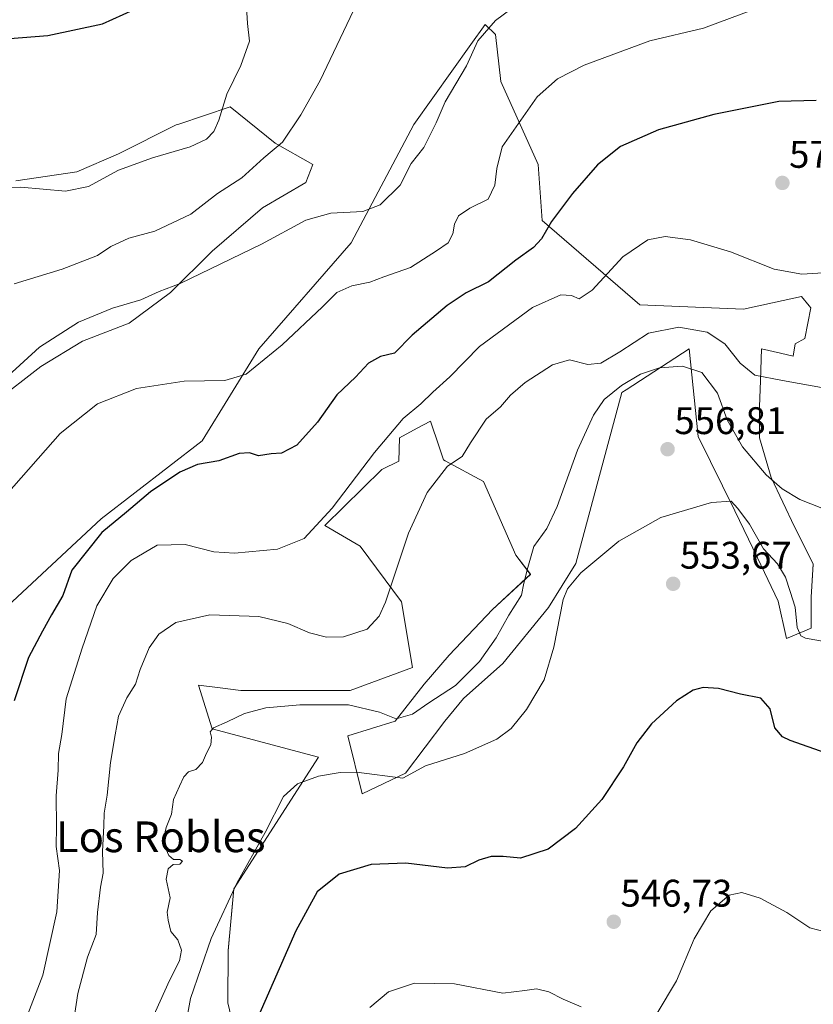
# Model space of a CAD drawing. Units: metres. Extents: x 576774 to 580228, y 4726545 to 4728897.
# Drawn here: x 579446 to 579653, y 4727648 to 4727904 of the extents above; entities that cross this region are included whole.
import ezdxf
from ezdxf.enums import TextEntityAlignment as Align

# ---------------------------------------------------------------- set-up
doc = ezdxf.new("R2010")
doc.units = ezdxf.units.M
doc.header["$MEASUREMENT"] = 0
for name, color, linetype, lineweight in [('Carátula', 7, 'Continuous', 5), ('Cultivos herbáceos CxS', 92, 'Continuous', 0), ('Curva de nivel maestra', 36, 'Continuous', 30), ('Curva de nivel normal', 36, 'Continuous', 0), ('Matorral CxS', 135, 'Continuous', 0), ('Punto de cota en terreno', 7, 'Continuous', 0), ('Rótulo de punto de cota en terreno', 19, 'Continuous', 0), ('Texto cartográfico', 19, 'Continuous', 0)]:
    doc.layers.add(name, color=color, linetype=linetype, lineweight=lineweight)
doc.styles.add('Arial', font='txt', dxfattribs={"height": 0.2})

# ---------------------------------------------------------------- blocks, each defined once
blk = doc.blocks.new('*U152')
at = {"layer": 'Cultivos herbáceos CxS', "color": 92, "linetype": 'Continuous', "lineweight": 0}
for points in [[(579504.2789, 4727633.1837, 548.9039), (579500.6443, 4727648.0995, 551.1224), (579500.7625, 4727661.6979, 552.1407), (579502.2627, 4727677.7705, 553.112), (579524.2997, 4727712.1251, 555.7787), (579496.5835, 4727719.5073, 559.6714), (579493.0207, 4727730.9103, 560.9587), (579497.9783, 4727730.2713, 560.6716), (579504.0639, 4727729.4861, 560.3885), (579532.5769, 4727729.4857, 560.1429), (579548.8005, 4727735.4887, 560.8104), (579545.9497, 4727752.5865, 563.3503), (579535.1413, 4727767.0981, 566.6485), (579525.9935, 4727772.5349, 568.6711), (579540.8455, 4727787.0537, 567.0181), (579545.2851, 4727789.2837, 566.503), (579545.4217, 4727795.3737, 567.2363), (579550.0831, 4727797.8587, 566.8934), (579553.5145, 4727799.6879, 566.8751), (579555.7407, 4727793.0341, 565.1944), (579556.8787, 4727789.6329, 564.4402), (579557.3419, 4727789.3801, 564.3207), (579567.3303, 4727783.9333, 562.2211), (579575.7641, 4727764.8013, 559.9316), (579579.6345, 4727759.7721, 558.1513), (579569.6969, 4727750.5975, 559.8229), (579558.3679, 4727738.7301, 560.5016), (579551.8951, 4727731.1769, 560.0098), (579544.3419, 4727721.4665, 558.3829), (579531.9339, 4727717.6903, 558.6997), (579535.7097, 4727702.5853, 552.5771), (579547.0387, 4727707.9797, 554.1414), (579557.2881, 4727721.4665, 555.9922), (579562.1437, 4727727.3999, 556.4881), (579572.3939, 4727736.5707, 556.0636), (579584.2625, 4727751.1367, 555.0592), (579591.4401, 4727762.6343, 554.8035), (579603.3683, 4727807.1277, 558.59), (579604.5199, 4727807.8773, 558.6237), (579620.9473, 4727818.5695, 560.7949), (579623.3411, 4727795.7193, 556.7136), (579632.8389, 4727776.3391, 554.6771), (579638.7479, 4727764.0821, 554.2888), (579644.1435, 4727752.7541, 554.2331), (579646.3007, 4727743.0435, 554.1613), (579652.7743, 4727745.7405, 555.0246), (579652.7745, 4727753.8329, 556.0661), (579653.3145, 4727762.4641, 557.3784), (579648.4589, 4727772.1755, 558.5745), (579642.3811, 4727784.9695, 560.0981), (579639.2887, 4727795.3719, 561.4466), (579639.2887, 4727803.4641, 563.0422), (579639.5321, 4727810.2761, 564.2381), (579639.8283, 4727818.5695, 565.7579), (579644.7947, 4727817.3869, 565.7115), (579648.0721, 4727816.6067, 565.7666), (579648.5961, 4727819.8573, 566.3898), (579651.1571, 4727821.2655, 566.8259), (579652.6991, 4727829.1785, 568.3558), (579652.2363, 4727829.7335, 568.4465), (579650.2297, 4727832.1399, 568.8981), (579635.1049, 4727828.9003, 568.5586), (579608.0963, 4727829.9805, 566.9507), (579582.6461, 4727852.0173, 574.474), (579581.5885, 4727866.5751, 576.8822), (579571.8581, 4727888.1619, 581.2605), (579570.4355, 4727900.4183, 582.7898), (579567.7625, 4727903.0505, 583.1045), (579564.0417, 4727897.8411, 584.3358), (579549.1591, 4727877.0037, 585.4868), (579532.8667, 4727846.1379, 582.7121), (579508.7387, 4727818.5715, 579.4652), (579494.0083, 4727794.5577, 576.0171), (579467.6567, 4727774.2523, 573.6416), (579435.3775, 4727744.2725, 578.7625)], [(579439.7467, 4727804.5565, 582.949), (579451.9545, 4727813.9477, 582.1252), (579462.7555, 4727820.5213, 582.152), (579474.9641, 4727825.2165, 582.4876), (579485.7643, 4727833.1991, 583.5574), (579496.5643, 4727843.9987, 585.0812), (579509.7121, 4727855.2681, 585.8982), (579520.9815, 4727861.8417, 585.8997), (579522.8599, 4727866.5367, 587.007), (579512.9993, 4727872.1721, 589.4264), (579501.2605, 4727881.5637, 593.4586), (579487.9143, 4727877.1151, 596.3305), (579487.1737, 4727876.8681, 596.3429), (579472.1477, 4727869.3545, 595.0062), (579461.3475, 4727864.6601, 595.1988), (579445.3829, 4727862.3127, 594.082)]]:
    blk.add_polyline3d(points, dxfattribs=at)
blk = doc.blocks.new('*U182')
at = {"layer": 'Curva de nivel normal', "color": 36, "linetype": 'Continuous', "lineweight": 0}
blk.add_polyline3d([(579657.38, 4727808.08, 565), (579645.26, 4727810.29, 565), (579638.1, 4727811.71, 565), (579634.26, 4727814.82, 565), (579630.3, 4727819.87, 565), (579625.62, 4727822.92, 565), (579618.31, 4727824.14, 565), (579610.32, 4727822.65, 565), (579602.86, 4727817.79, 565), (579597.97, 4727814.83, 565), (579594.56, 4727814.42, 565), (579589.78, 4727815.63, 565), (579585.33, 4727814.34, 565), (579578.19, 4727809.76, 565), (579574.41, 4727806.49, 565), (579571.78, 4727803.43, 565), (579568, 4727800.19, 565), (579563.93, 4727794.01, 565), (579561.81, 4727790.46, 565), (579557.99, 4727787.94, 565), (579552.64, 4727781.11, 565), (579547.76, 4727770.47, 565), (579541.78, 4727752.51, 565), (579540.15, 4727748.85, 565), (579536.99, 4727745.52, 565), (579530.88, 4727743.5, 565), (579526.37, 4727743.4, 565), (579522.01, 4727744.55, 565), (579516.33, 4727746.95, 565), (579508.75, 4727748.82, 565), (579496.01, 4727749.22, 565), (579487.08, 4727747.24, 565), (579482.66, 4727744.14, 565), (579480.18, 4727740.64, 565), (579477.84, 4727734.97, 565), (579476.6, 4727731.16, 565), (579474.34, 4727727.55, 565), (579472.16, 4727722.81, 565), (579471.31, 4727717.92, 565), (579470.05, 4727710.74, 565), (579469.18, 4727702.2, 565), (579468.44, 4727697.53, 565), (579468.37, 4727694.2, 565), (579468.04, 4727687.55, 565), (579468.15, 4727681.92, 565), (579467.44, 4727678.21, 565), (579466.72, 4727671.64, 565), (579466.38, 4727665.94, 565), (579464.06, 4727659.97, 565), (579461.54, 4727650.56, 565), (579460.69, 4727644.76, 565)], dxfattribs=at)
blk = doc.blocks.new('*U184')
at = {"layer": 'Curva de nivel normal', "color": 36, "linetype": 'Continuous', "lineweight": 0}
for points in [[(579537.7, 4727646.88, 545), (579542.61, 4727650.93, 545), (579549.32, 4727653.21, 545), (579559.79, 4727653.07, 545), (579572.42, 4727650.62, 545), (579578.1, 4727651.35, 545), (579581.13, 4727651.76, 545), (579584.38, 4727650.94, 545), (579588.14, 4727649.03, 545), (579592.84, 4727647.07, 545)], [(579612.58, 4727645.38, 545), (579617.7, 4727653.88, 545), (579622.24, 4727664.82, 545), (579626.58, 4727672.11, 545), (579631.38, 4727676.15, 545), (579634.68, 4727676.86, 545), (579639.47, 4727675.35, 545), (579646.44, 4727671.66, 545), (579652.4, 4727667.64, 545), (579658.45, 4727666.06, 545)]]:
    blk.add_polyline3d(points, dxfattribs=at)
blk = doc.blocks.new('*U187')
at = {"layer": 'Curva de nivel normal', "color": 36, "linetype": 'Continuous', "lineweight": 0}
blk.add_polyline3d([(579536.01, 4727912.23, 590), (579524.72, 4727888.45, 590), (579519.75, 4727879.51, 590), (579514.97, 4727872.4, 590), (579510.07, 4727868.28, 590), (579504.33, 4727863.14, 590), (579498, 4727859, 590), (579491, 4727853.64, 590), (579481.66, 4727849.2, 590), (579474.88, 4727847.35, 590), (579470.14, 4727845.23, 590), (579466.69, 4727842.88, 590), (579457.46, 4727839.31, 590), (579445.01, 4727835.5, 590)], dxfattribs=at)
blk = doc.blocks.new('*U192')
at = {"layer": 'Curva de nivel normal', "color": 36, "linetype": 'Continuous', "lineweight": 0}
blk.add_polyline3d([(579489.08, 4727639.22, 555), (579490.94, 4727649.2, 555), (579496.3, 4727664.84, 555), (579502.99, 4727679.28, 555), (579510.38, 4727692.53, 555), (579515.2, 4727701.86, 555), (579518.85, 4727705.19, 555), (579524.33, 4727707.13, 555), (579530, 4727708.11, 555), (579534.27, 4727708.22, 555), (579546.32, 4727706.68, 555), (579552.22, 4727709.89, 555), (579562.41, 4727713.12, 555), (579570.86, 4727716.82, 555), (579574.55, 4727719.6, 555), (579578.55, 4727724.57, 555), (579583.12, 4727732.24, 555), (579585.69, 4727740.76, 555), (579588.14, 4727753.19, 555), (579589.21, 4727755.97, 555), (579592.75, 4727760.19, 555), (579602.65, 4727768.45, 555), (579613.56, 4727774.55, 555), (579626.8, 4727778.45, 555), (579631.95, 4727778.88, 555), (579633.69, 4727776.92, 555), (579636.71, 4727772.84, 555), (579640.37, 4727766.45, 555), (579643.96, 4727762.47, 555), (579646.07, 4727759.03, 555), (579647.29, 4727755.26, 555), (579648.56, 4727751.19, 555), (579649.12, 4727745.9, 555), (579650.08, 4727743.77, 555), (579651.33, 4727743.1, 555), (579658.6, 4727741.81, 555)], dxfattribs=at)
blk = doc.blocks.new('*U193')
at = {"layer": 'Curva de nivel normal', "color": 36, "linetype": 'Continuous', "lineweight": 0}
blk.add_polyline3d([(579480.59, 4727643.17, 560), (579485.48, 4727653.9, 560), (579488.07, 4727659.04, 560), (579488.64, 4727661.84, 560), (579487.66, 4727664.53, 560), (579485.8, 4727666.68, 560), (579485.16, 4727669.69, 560), (579484.89, 4727671.76, 560), (579485.64, 4727675.51, 560), (579484.62, 4727680.37, 560), (579485.1, 4727683.04, 560), (579486.45, 4727684.17, 560), (579488.13, 4727684.24, 560), (579488.87, 4727685.06, 560), (579488.13, 4727685.47, 560), (579486.5, 4727685.43, 560), (579485.28, 4727686.48, 560), (579484.24, 4727688.84, 560), (579484, 4727691.22, 560), (579484.59, 4727693.79, 560), (579485.96, 4727697.26, 560), (579486.53, 4727701.12, 560), (579488.09, 4727704.56, 560), (579489.18, 4727707.02, 560), (579490.46, 4727708.34, 560), (579492.33, 4727708.89, 560), (579494.1, 4727710.74, 560), (579495.09, 4727713.13, 560), (579496.23, 4727715.33, 560), (579496.46, 4727717.33, 560), (579496.1, 4727718.72, 560), (579496.95, 4727719.78, 560), (579500.52, 4727721.37, 560), (579505.02, 4727723.54, 560), (579510.63, 4727724.94, 560), (579519.48, 4727725.78, 560), (579532.16, 4727725.8, 560), (579540.24, 4727723.82, 560), (579544.54, 4727722.1, 560), (579548.81, 4727723.37, 560), (579553.11, 4727726.29, 560), (579560.04, 4727730.82, 560), (579566.3, 4727737.06, 560), (579570.63, 4727743.19, 560), (579573.96, 4727749.14, 560), (579577.22, 4727754.33, 560), (579577.82, 4727757.48, 560), (579578.86, 4727761.52, 560), (579580.48, 4727767.02, 560), (579583.82, 4727771.72, 560), (579586.59, 4727777.42, 560), (579591.89, 4727792.14, 560), (579595.99, 4727801.24, 560), (579598.81, 4727805.33, 560), (579603.28, 4727809.02, 560), (579608.24, 4727811.95, 560), (579613.25, 4727813.61, 560), (579619.19, 4727814.05, 560), (579624.24, 4727812.39, 560), (579628.31, 4727806.94, 560), (579630.9, 4727800.05, 560), (579634.86, 4727793.02, 560), (579641.02, 4727785.67, 560), (579645.18, 4727782.09, 560), (579649.85, 4727779.23, 560), (579658.82, 4727775.72, 560)], dxfattribs=at)
blk = doc.blocks.new('*U203')
at = {"layer": 'Curva de nivel normal', "color": 36, "linetype": 'Continuous', "lineweight": 0}
blk.add_polyline3d([(579580.45, 4727911.6, 585), (579570.49, 4727904.11, 585), (579565.87, 4727898.84, 585), (579562.95, 4727892.26, 585), (579557.38, 4727882.88, 585), (579554.96, 4727877.4, 585), (579551.76, 4727870.98, 585), (579548.5, 4727866.85, 585), (579545.6, 4727861.18, 585), (579540.36, 4727856.02, 585), (579535.88, 4727854.33, 585), (579527.5, 4727853.9, 585), (579521, 4727852.09, 585), (579509.5, 4727845.77, 585), (579488.27, 4727835.52, 585), (579482.77, 4727833.48, 585), (579478.03, 4727831.29, 585), (579470.58, 4727829.17, 585), (579461.78, 4727825.5, 585), (579451.6, 4727818.97, 585), (579443.4, 4727811.51, 585)], dxfattribs=at)
blk = doc.blocks.new('*U207')
at = {"layer": 'Curva de nivel normal', "color": 36, "linetype": 'Continuous', "lineweight": 0}
blk.add_polyline3d([(579443.01, 4727780.6, 580), (579457, 4727796.48, 580), (579466.66, 4727804.24, 580), (579476.87, 4727808.21, 580), (579489.32, 4727810.08, 580), (579499.87, 4727810.31, 580), (579505.5, 4727811.97, 580), (579514.83, 4727819.6, 580), (579525.39, 4727829.47, 580), (579529.1, 4727833.18, 580), (579533, 4727834.95, 580), (579537.74, 4727835.94, 580), (579541.33, 4727837.29, 580), (579548.27, 4727839.71, 580), (579555.11, 4727844.08, 580), (579558.14, 4727846.19, 580), (579559.38, 4727848.48, 580), (579559.78, 4727851.06, 580), (579560.8, 4727853.18, 580), (579563.8, 4727855.18, 580), (579568.53, 4727857.51, 580), (579570.31, 4727861.18, 580), (579570.82, 4727865.51, 580), (579572.2, 4727871.18, 580), (579581.35, 4727884.17, 580), (579586.61, 4727888.89, 580), (579593.56, 4727892.47, 580), (579610.7, 4727898.76, 580), (579624.74, 4727902.07, 580), (579638.29, 4727907.15, 580)], dxfattribs=at)
blk = doc.blocks.new('*U208')
at = {"layer": 'Curva de nivel normal', "color": 36, "linetype": 'Continuous', "lineweight": 0}
blk.add_polyline3d([(579442.01, 4727860.57, 595), (579446.73, 4727860.67, 595), (579458.38, 4727859.66, 595), (579464.36, 4727860.88, 595), (579472.16, 4727865.09, 595), (579481, 4727868.33, 595), (579490.83, 4727871.14, 595), (579495.12, 4727873.21, 595), (579497.03, 4727875.18, 595), (579498.37, 4727878.13, 595), (579500.46, 4727884.89, 595), (579504.06, 4727892.38, 595), (579506.33, 4727898.73, 595), (579505.8, 4727903.3, 595), (579505.44, 4727909.03, 595)], dxfattribs=at)
blk = doc.blocks.new('*U210')
at = {"layer": 'Curva de nivel normal', "color": 36, "linetype": 'Continuous', "lineweight": 0}
blk.add_polyline3d([(579655.9, 4727838.33, 570), (579650.31, 4727838.03, 570), (579643.16, 4727839.3, 570), (579631.74, 4727843.82, 570), (579621.3, 4727846.96, 570), (579614.74, 4727847.78, 570), (579610.2, 4727846.97, 570), (579603.71, 4727842.5, 570), (579595.65, 4727833.8, 570), (579592.32, 4727831.54, 570), (579590.29, 4727832.44, 570), (579587.49, 4727832.62, 570), (579580.16, 4727829.34, 570), (579566.29, 4727819.14, 570), (579558.56, 4727811.2, 570), (579554.1, 4727807.23, 570), (579550.98, 4727804.2, 570), (579546.43, 4727800.36, 570), (579538.93, 4727791.52, 570), (579527.85, 4727777.05, 570), (579520.56, 4727769.12, 570), (579513.65, 4727766.37, 570), (579502.43, 4727765.29, 570), (579497.07, 4727765.6, 570), (579489.52, 4727767.56, 570), (579482.23, 4727767.38, 570), (579475.48, 4727763.37, 570), (579470.78, 4727758.69, 570), (579466.54, 4727751.52, 570), (579462.69, 4727740.56, 570), (579458.5, 4727727.34, 570), (579457.42, 4727718.04, 570), (579456.52, 4727713.09, 570), (579456.45, 4727708.73, 570), (579455.92, 4727702.08, 570), (579455.97, 4727694.09, 570), (579455.88, 4727688.87, 570), (579456.76, 4727682.62, 570), (579456.12, 4727671.86, 570), (579452.42, 4727655.29, 570), (579447.65, 4727642.88, 570)], dxfattribs=at)
blk = doc.blocks.new('*U216')
at = {"layer": 'Curva de nivel maestra', "color": 36, "linetype": 'Continuous', "lineweight": 30}
blk.add_polyline3d([(579656.65, 4727713.21, 550), (579647.33, 4727716.45, 550), (579645.27, 4727717.44, 550), (579643.28, 4727719.79, 550), (579642.08, 4727724.73, 550), (579639.64, 4727727.47, 550), (579634.31, 4727728.54, 550), (579628.64, 4727730.04, 550), (579624.64, 4727730.29, 550), (579621.98, 4727729.62, 550), (579617.65, 4727726.82, 550), (579611.15, 4727720.78, 550), (579607.32, 4727715.87, 550), (579603.82, 4727709.64, 550), (579598.16, 4727701.07, 550), (579591.36, 4727693.54, 550), (579584.16, 4727688.18, 550), (579576.99, 4727685.83, 550), (579572.5, 4727686.26, 550), (579569.37, 4727686.2, 550), (579566.16, 4727685.3, 550), (579562.58, 4727683.57, 550), (579557.99, 4727683.21, 550), (579547.09, 4727684.5, 550), (579538.09, 4727684.12, 550), (579529.75, 4727681.61, 550), (579523.95, 4727677, 550), (579518.39, 4727666.87, 550), (579508.13, 4727643.54, 550)], dxfattribs=at)
blk = doc.blocks.new('*U222')
at = {"layer": 'Curva de nivel maestra', "color": 36, "linetype": 'Continuous', "lineweight": 30}
blk.add_polyline3d([(579654.06, 4727883.27, 575), (579644.32, 4727883, 575), (579627.4, 4727879.59, 575), (579612.95, 4727875.6, 575), (579603.03, 4727871.27, 575), (579597.03, 4727866.48, 575), (579590.53, 4727859.05, 575), (579585.08, 4727851.74, 575), (579582.44, 4727847.19, 575), (579580.37, 4727844.98, 575), (579575.75, 4727841.68, 575), (579568.65, 4727835.99, 575), (579562.84, 4727833.16, 575), (579557.87, 4727829.85, 575), (579548.74, 4727822.08, 575), (579544.13, 4727817.38, 575), (579540.51, 4727816.54, 575), (579537.38, 4727814.78, 575), (579533.95, 4727811.14, 575), (579529.09, 4727806.51, 575), (579524.1, 4727799.43, 575), (579518.66, 4727793.44, 575), (579514.66, 4727791.32, 575), (579512, 4727791.14, 575), (579508.66, 4727790.67, 575), (579506.33, 4727791.46, 575), (579503.66, 4727791.24, 575), (579498.33, 4727789.35, 575), (579492.8, 4727788.37, 575), (579488.13, 4727786.41, 575), (579480.49, 4727781.28, 575), (579474.25, 4727775.97, 575), (579467.83, 4727770.71, 575), (579460.01, 4727760.86, 575), (579457.64, 4727754.27, 575), (579454.74, 4727749.25, 575), (579452.36, 4727744.93, 575), (579448.69, 4727738.14, 575), (579444.96, 4727726.82, 575)], dxfattribs=at)
blk = doc.blocks.new('5PATER')
at = {"layer": 'Carátula', "linetype": 'Continuous', "lineweight": 5}
h = blk.add_hatch(color=250, dxfattribs=at)
edge = h.paths.add_edge_path()
edge.add_ellipse((0, 0.01), major_axis=(-1.33, -1.34), ratio=0.999422, start_angle=0, end_angle=360)

msp = doc.modelspace()

# ---------------------------------------------------------------- linework, layer by layer
at = {"layer": 'Cultivos herbáceos CxS', "color": 92, "linetype": 'Continuous', "lineweight": 0}
for points in [[(579504.28, 4727633.18, 548.9), (579500.64, 4727648.1, 551.12), (579500.76, 4727661.7, 552.14), (579502.26, 4727677.77, 553.11), (579524.3, 4727712.13, 555.78), (579496.58, 4727719.51, 559.67), (579493.02, 4727730.91, 560.96), (579497.98, 4727730.27, 560.67), (579504.06, 4727729.49, 560.39), (579532.58, 4727729.49, 560.14), (579548.8, 4727735.49, 560.81), (579545.95, 4727752.59, 563.35), (579535.14, 4727767.1, 566.65), (579525.99, 4727772.53, 568.67), (579540.85, 4727787.05, 567.02), (579545.29, 4727789.28, 566.5), (579545.42, 4727795.37, 567.24), (579550.08, 4727797.86, 566.89), (579553.51, 4727799.69, 566.88), (579555.74, 4727793.03, 565.19), (579556.88, 4727789.63, 564.44), (579557.34, 4727789.38, 564.32), (579567.33, 4727783.93, 562.22), (579575.76, 4727764.8, 559.93), (579579.63, 4727759.77, 558.15), (579569.7, 4727750.6, 559.82), (579558.37, 4727738.73, 560.5), (579551.9, 4727731.18, 560.01), (579544.34, 4727721.47, 558.38), (579531.93, 4727717.69, 558.7), (579535.71, 4727702.59, 552.58), (579547.04, 4727707.98, 554.14), (579557.29, 4727721.47, 555.99), (579562.14, 4727727.4, 556.49), (579572.39, 4727736.57, 556.06), (579584.26, 4727751.14, 555.06), (579591.44, 4727762.63, 554.8), (579603.37, 4727807.13, 558.59), (579604.52, 4727807.88, 558.62), (579620.95, 4727818.57, 560.79), (579623.34, 4727795.72, 556.71), (579632.84, 4727776.34, 554.68), (579638.75, 4727764.08, 554.29), (579644.14, 4727752.75, 554.23), (579646.3, 4727743.04, 554.16), (579652.77, 4727745.74, 555.02), (579652.77, 4727753.83, 556.07), (579653.31, 4727762.46, 557.38), (579648.46, 4727772.18, 558.57), (579642.38, 4727784.97, 560.1), (579639.29, 4727795.37, 561.45), (579639.29, 4727803.46, 563.04), (579639.53, 4727810.28, 564.24), (579639.83, 4727818.57, 565.76), (579644.79, 4727817.39, 565.71), (579648.07, 4727816.61, 565.77), (579648.6, 4727819.86, 566.39), (579651.16, 4727821.27, 566.83), (579652.7, 4727829.18, 568.36), (579652.24, 4727829.73, 568.45), (579650.23, 4727832.14, 568.9), (579635.1, 4727828.9, 568.56), (579608.1, 4727829.98, 566.95), (579582.65, 4727852.02, 574.47), (579581.59, 4727866.58, 576.88), (579571.86, 4727888.16, 581.26), (579570.44, 4727900.42, 582.79), (579567.76, 4727903.05, 583.1), (579564.04, 4727897.84, 584.34), (579549.16, 4727877, 585.49), (579532.87, 4727846.14, 582.71), (579508.74, 4727818.57, 579.47), (579494.01, 4727794.56, 576.02), (579467.66, 4727774.25, 573.64), (579435.38, 4727744.27, 578.76)], [(579439.75, 4727804.56, 582.95), (579451.95, 4727813.95, 582.13), (579462.76, 4727820.52, 582.15), (579474.96, 4727825.22, 582.49), (579485.76, 4727833.2, 583.56), (579496.56, 4727844, 585.08), (579509.71, 4727855.27, 585.9), (579520.98, 4727861.84, 585.9), (579522.86, 4727866.54, 587.01), (579513, 4727872.17, 589.43), (579501.26, 4727881.56, 593.46), (579487.91, 4727877.12, 596.33), (579487.17, 4727876.87, 596.34), (579472.15, 4727869.35, 595.01), (579461.35, 4727864.66, 595.2), (579445.38, 4727862.31, 594.08)]]:
    msp.add_polyline3d(points, dxfattribs=at)
at = {"layer": 'Curva de nivel maestra', "color": 36, "linetype": 'Continuous', "lineweight": 30}
msp.add_polyline3d([(579352.04, 4727777.97, 600), (579353.66, 4727778.55, 600), (579357.06, 4727784.81, 600), (579359.54, 4727794.23, 600), (579365.19, 4727811.76, 600), (579368.98, 4727820.47, 600), (579373.38, 4727831.42, 600), (579374.88, 4727839.18, 600), (579376.87, 4727841.85, 600), (579381.62, 4727846.85, 600), (579382.74, 4727851.82, 600), (579385.24, 4727860.39, 600), (579391.61, 4727874.03, 600), (579398.91, 4727884.13, 600), (579408.67, 4727891.36, 600), (579419.67, 4727896.21, 600), (579431.67, 4727898.43, 600), (579453.76, 4727900.2, 600), (579468, 4727903.23, 600), (579476.08, 4727906.92, 600)], dxfattribs=at)
at = {"layer": 'Matorral CxS', "color": 135, "linetype": 'Continuous', "lineweight": 0}
for points in [[(579435.38, 4727744.27, 578.76), (579467.66, 4727774.25, 573.64), (579494.01, 4727794.56, 576.02), (579508.74, 4727818.57, 579.47), (579532.87, 4727846.14, 582.71), (579549.16, 4727877, 585.49), (579564.04, 4727897.84, 584.34), (579567.76, 4727903.05, 583.1), (579570.44, 4727900.42, 582.79), (579571.86, 4727888.16, 581.26), (579581.59, 4727866.58, 576.88), (579582.65, 4727852.02, 574.47), (579608.1, 4727829.98, 566.95), (579635.1, 4727828.9, 568.56), (579650.23, 4727832.14, 568.9), (579652.24, 4727829.73, 568.45), (579652.7, 4727829.18, 568.36), (579651.16, 4727821.27, 566.83), (579648.6, 4727819.86, 566.39), (579648.07, 4727816.61, 565.77), (579644.79, 4727817.39, 565.71), (579639.83, 4727818.57, 565.76), (579639.53, 4727810.28, 564.24), (579639.29, 4727803.46, 563.04), (579639.29, 4727795.37, 561.45), (579642.38, 4727784.97, 560.1), (579648.46, 4727772.18, 558.57), (579653.31, 4727762.46, 557.38), (579652.77, 4727753.83, 556.07), (579652.77, 4727745.74, 555.02), (579646.3, 4727743.04, 554.16), (579644.14, 4727752.75, 554.23), (579638.75, 4727764.08, 554.29), (579632.84, 4727776.34, 554.68), (579623.34, 4727795.72, 556.71), (579620.95, 4727818.57, 560.79), (579604.52, 4727807.88, 558.62), (579603.37, 4727807.13, 558.59), (579591.44, 4727762.63, 554.8), (579584.26, 4727751.14, 555.06), (579572.39, 4727736.57, 556.06), (579562.14, 4727727.4, 556.49), (579557.29, 4727721.47, 555.99), (579547.04, 4727707.98, 554.14), (579535.71, 4727702.59, 552.58), (579531.93, 4727717.69, 558.7), (579544.34, 4727721.47, 558.38), (579551.9, 4727731.18, 560.01), (579558.37, 4727738.73, 560.5), (579569.7, 4727750.6, 559.82), (579579.63, 4727759.77, 558.15), (579575.76, 4727764.8, 559.93), (579567.33, 4727783.93, 562.22), (579557.34, 4727789.38, 564.32), (579556.88, 4727789.63, 564.44), (579555.74, 4727793.03, 565.19), (579553.51, 4727799.69, 566.88), (579550.08, 4727797.86, 566.89), (579545.42, 4727795.37, 567.24), (579545.29, 4727789.28, 566.5), (579540.85, 4727787.05, 567.02), (579525.99, 4727772.53, 568.67), (579535.14, 4727767.1, 566.65), (579545.95, 4727752.59, 563.35), (579548.8, 4727735.49, 560.81), (579532.58, 4727729.49, 560.14), (579504.06, 4727729.49, 560.39), (579497.98, 4727730.27, 560.67), (579493.02, 4727730.91, 560.96), (579496.58, 4727719.51, 559.67), (579524.3, 4727712.13, 555.78), (579502.26, 4727677.77, 553.11), (579500.76, 4727661.7, 552.14), (579500.64, 4727648.1, 551.12), (579504.28, 4727633.18, 548.9)], [(579504.28, 4727633.18, 548.9), (579500.64, 4727648.1, 551.12), (579500.76, 4727661.7, 552.14), (579502.26, 4727677.77, 553.11), (579524.3, 4727712.13, 555.78), (579496.58, 4727719.51, 559.67), (579493.02, 4727730.91, 560.96), (579497.98, 4727730.27, 560.67), (579504.06, 4727729.49, 560.39), (579532.58, 4727729.49, 560.14), (579548.8, 4727735.49, 560.81), (579545.95, 4727752.59, 563.35), (579535.14, 4727767.1, 566.65), (579525.99, 4727772.53, 568.67), (579540.85, 4727787.05, 567.02), (579545.29, 4727789.28, 566.5), (579545.42, 4727795.37, 567.24), (579550.08, 4727797.86, 566.89), (579553.51, 4727799.69, 566.88), (579555.74, 4727793.03, 565.19), (579556.88, 4727789.63, 564.44), (579557.34, 4727789.38, 564.32), (579567.33, 4727783.93, 562.22), (579575.76, 4727764.8, 559.93), (579579.63, 4727759.77, 558.15), (579569.7, 4727750.6, 559.82), (579558.37, 4727738.73, 560.5), (579551.9, 4727731.18, 560.01), (579544.34, 4727721.47, 558.38), (579531.93, 4727717.69, 558.7), (579535.71, 4727702.59, 552.58), (579547.04, 4727707.98, 554.14), (579557.29, 4727721.47, 555.99), (579562.14, 4727727.4, 556.49), (579572.39, 4727736.57, 556.06), (579584.26, 4727751.14, 555.06), (579591.44, 4727762.63, 554.8), (579603.37, 4727807.13, 558.59), (579604.52, 4727807.88, 558.62), (579620.95, 4727818.57, 560.79), (579623.34, 4727795.72, 556.71), (579632.84, 4727776.34, 554.68), (579638.75, 4727764.08, 554.29), (579644.14, 4727752.75, 554.23), (579646.3, 4727743.04, 554.16), (579652.77, 4727745.74, 555.02), (579652.77, 4727753.83, 556.07), (579653.31, 4727762.46, 557.38), (579648.46, 4727772.18, 558.57), (579642.38, 4727784.97, 560.1), (579639.29, 4727795.37, 561.45), (579639.29, 4727803.46, 563.04), (579639.53, 4727810.28, 564.24), (579639.83, 4727818.57, 565.76), (579644.79, 4727817.39, 565.71), (579648.07, 4727816.61, 565.77), (579648.6, 4727819.86, 566.39), (579651.16, 4727821.27, 566.83), (579652.7, 4727829.18, 568.36), (579652.24, 4727829.73, 568.45), (579650.23, 4727832.14, 568.9), (579635.1, 4727828.9, 568.56), (579608.1, 4727829.98, 566.95), (579582.65, 4727852.02, 574.47), (579581.59, 4727866.58, 576.88), (579571.86, 4727888.16, 581.26), (579570.44, 4727900.42, 582.79), (579567.76, 4727903.05, 583.1), (579564.04, 4727897.84, 584.34), (579549.16, 4727877, 585.49), (579532.87, 4727846.14, 582.71), (579508.74, 4727818.57, 579.47), (579494.01, 4727794.56, 576.02), (579467.66, 4727774.25, 573.64), (579435.38, 4727744.27, 578.76)], [(579445.38, 4727862.31, 594.08), (579461.35, 4727864.66, 595.2), (579472.15, 4727869.35, 595.01), (579487.17, 4727876.87, 596.34), (579487.91, 4727877.12, 596.33), (579501.26, 4727881.56, 593.46), (579513, 4727872.17, 589.43), (579522.86, 4727866.54, 587.01), (579520.98, 4727861.84, 585.9), (579509.71, 4727855.27, 585.9), (579496.56, 4727844, 585.08), (579485.76, 4727833.2, 583.56), (579474.96, 4727825.22, 582.49), (579462.76, 4727820.52, 582.15), (579451.95, 4727813.95, 582.13), (579439.75, 4727804.56, 582.95)], [(579439.75, 4727804.56, 582.95), (579451.95, 4727813.95, 582.13), (579462.76, 4727820.52, 582.15), (579474.96, 4727825.22, 582.49), (579485.76, 4727833.2, 583.56), (579496.56, 4727844, 585.08), (579509.71, 4727855.27, 585.9), (579520.98, 4727861.84, 585.9), (579522.86, 4727866.54, 587.01), (579513, 4727872.17, 589.43), (579501.26, 4727881.56, 593.46), (579487.91, 4727877.12, 596.33), (579487.17, 4727876.87, 596.34), (579472.15, 4727869.35, 595.01), (579461.35, 4727864.66, 595.2), (579445.38, 4727862.31, 594.08)]]:
    msp.add_polyline3d(points, dxfattribs=at)

# ---------------------------------------------------------------- block references
at = {"layer": 'Cultivos herbáceos CxS', "color": 92, "linetype": 'Continuous', "lineweight": 0}
msp.add_blockref('*U152', (0, 0), dxfattribs=at)
at = {"layer": 'Curva de nivel maestra', "color": 36, "linetype": 'Continuous', "lineweight": 30}
for name in ['*U222', '*U216']:
    msp.add_blockref(name, (0, 0), dxfattribs=at)
at = {"layer": 'Curva de nivel normal', "color": 36, "linetype": 'Continuous', "lineweight": 0}
for name in ['*U187', '*U203', '*U207', '*U208', '*U210', '*U182', '*U192', '*U184', '*U193']:
    msp.add_blockref(name, (0, 0), dxfattribs=at)
at = {"layer": 'Punto de cota en terreno', "linetype": 'Continuous', "lineweight": 0}
for p in [(579645.27, 4727861.76, 572.56), (579615.34, 4727792.37, 556.81), (579616.79, 4727757.3, 553.67), (579601.3, 4727669.23, 546.73)]:
    msp.add_blockref('5PATER', p, dxfattribs=at)

# ---------------------------------------------------------------- texts
at = {"layer": 'Rótulo de punto de cota en terreno', "color": 19, "linetype": 'Continuous', "lineweight": 0, "style": 'Arial'}
for s, p in [('572,56', (579647.03, 4727863.52)), ('556,81', (579617.1, 4727794.13)), ('553,67', (579618.55, 4727759.06)), ('546,73', (579603.06, 4727670.99))]:
    msp.add_text(s, height=7, dxfattribs=at).set_placement(p, align=Align.BOTTOM_LEFT)
at = {"layer": 'Texto cartográfico', "color": 19, "linetype": 'Continuous', "lineweight": 0, "style": 'Arial'}
msp.add_text('Los Robles', height=8, dxfattribs=at).set_placement((579483.18, 4727691.37), align=Align.MIDDLE_CENTER)

doc.saveas('drawing.dxf')
